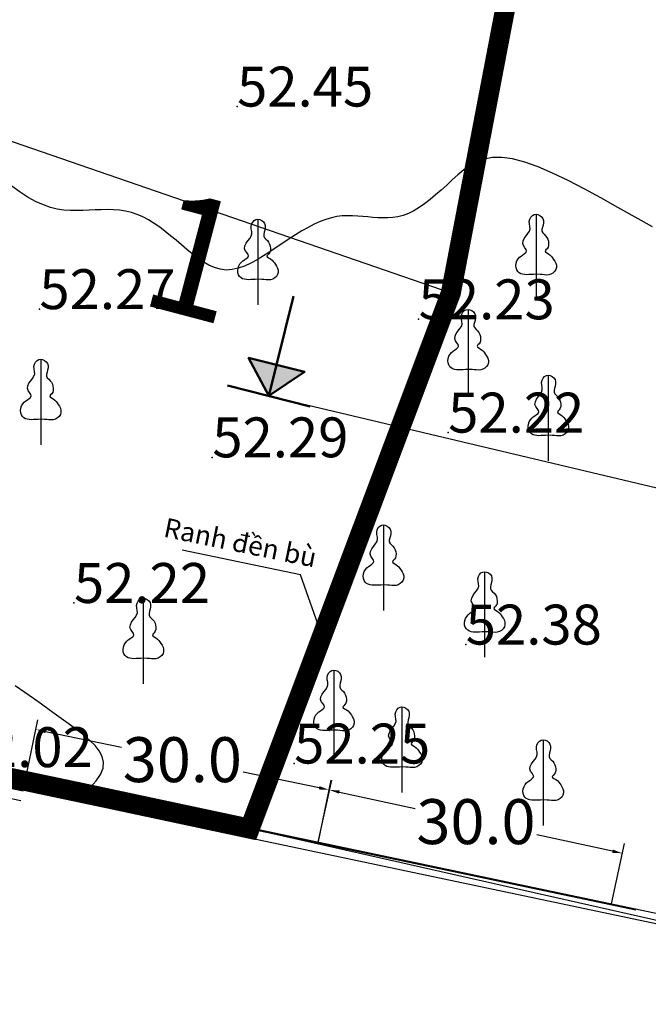
# Model space of a CAD drawing. Units: inches. Extents: x 4173 to 673724, y 1035 to 1264847.
# Drawn here: x 672969 to 673032, y 1264307 to 1264406 of the extents above; entities that cross this region are included whole.
import ezdxf

# ---------------------------------------------------------------- set-up
doc = ezdxf.new("R2010")
doc.units = ezdxf.units.IN
doc.header["$MEASUREMENT"] = 0
doc.linetypes.add('ACAD_ISO06W100', pattern=[36, 24, -3, 0, -3, 0, -3, 0, -3])
for name, color, linetype in [('B_Ranh_Moi', 10, 'Continuous'), ('binhdophu', 40, 'Continuous'), ('CAODO2015', 7, 'Continuous'), ('caosu', 10, 'Continuous'), ('khung', 7, 'Continuous'), ('minhlong_lines', 7, 'Continuous')]:
    doc.layers.add(name, color=color, linetype=linetype)
doc.layers.add('CHINH', color=7, linetype='Continuous', lineweight=18)
doc.layers.add('RANH ĐỀN BÙ MỞ RỘNG', color=3, linetype='ACAD_ISO06W100', lineweight=60)
doc.dimstyles.get("Standard").update_dxf_attribs({"dimtxt": 4.5, "dimasz": 1, "dimexe": 1, "dimexo": 0.0625, "dimgap": 0.09, "dimtad": 0, "dimtih": 1, "dimtoh": 1, "dimdec": 1, "dimlfac": -0.1, "dimzin": 0, "dimdsep": 46, "dimtxsty": 'Standard', "dimcen": 0.09, "dimclrd": 250, "dimclre": 250, "dimadec": 1, "dimazin": 0, "dimtfac": 1, "dimtdec": 1, "dimtofl": 0, "dimtmove": 0, "dimatfit": 2, "dimfxl": 1, "dimtolj": 1, "dimtzin": 0, "dimarcsym": 0})

# ---------------------------------------------------------------- blocks, each defined once
blk = doc.blocks.new('*D1')
at = {"layer": 'Defpoints', "color": 0, "linetype": 'Continuous'}
for p in [(672969.54, 1264329.468), (673000.002, 1264328.653), (672998.924, 1264323.418)]:
    blk.add_point(p, dxfattribs=at)
at = {"layer": 'RANH ĐỀN BÙ MỞ RỘNG', "color": 250, "linetype": 'Continuous', "lineweight": -2}
for p, q in [((672969.553, 1264329.529), (672970.82, 1264335.683)), ((672971.598, 1264334.502), (672979.22, 1264332.932)), ((672999.022, 1264328.855), (672991.4, 1264330.424)), ((672998.936, 1264323.479), (673000.204, 1264329.633))]:
    blk.add_line(p, q, dxfattribs=at)
at = {"layer": 'RANH ĐỀN BÙ MỞ RỘNG', "color": 250, "linetype": 'Continuous'}
for points in [[(672971.631, 1264334.665), (672971.564, 1264334.339), (672970.618, 1264334.704)], [(672999.056, 1264329.018), (672998.989, 1264328.692), (673000.002, 1264328.653)]]:
    blk.add_solid(points, dxfattribs=at)
at = {"layer": 'RANH ĐỀN BÙ MỞ RỘNG', "color": 0, "linetype": 'Continuous', "lineweight": 25, "insert": (672985.31, 1264331.678), "char_height": 4.5, "attachment_point": 5}
blk.add_mtext('\\A1;30.0', dxfattribs=at)
blk = doc.blocks.new('*D4')
at = {"layer": 'Defpoints', "color": 0, "linetype": 'Continuous'}
for p in [(672998.942, 1264323.505), (673029.376, 1264322.294), (673028.264, 1264317.156)]:
    blk.add_point(p, dxfattribs=at)
at = {"layer": 'RANH ĐỀN BÙ MỞ RỘNG', "color": 250, "linetype": 'Continuous', "lineweight": -2}
for p, q in [((672998.955, 1264323.566), (673000.266, 1264329.619)), ((673001.031, 1264328.431), (673008.625, 1264326.787)), ((673028.398, 1264322.506), (673020.805, 1264324.15)), ((673028.277, 1264317.218), (673029.587, 1264323.271))]:
    blk.add_line(p, q, dxfattribs=at)
at = {"layer": 'RANH ĐỀN BÙ MỞ RỘNG', "color": 250, "linetype": 'Continuous'}
for points in [[(673001.067, 1264328.593), (673000.996, 1264328.268), (673000.054, 1264328.642)], [(673028.434, 1264322.668), (673028.363, 1264322.343), (673029.376, 1264322.294)]]:
    blk.add_solid(points, dxfattribs=at)
at = {"layer": 'RANH ĐỀN BÙ MỞ RỘNG', "color": 0, "linetype": 'Continuous', "lineweight": 25, "insert": (673014.715, 1264325.468), "char_height": 4.5, "attachment_point": 5}
blk.add_mtext('\\A1;30.0', dxfattribs=at)

msp = doc.modelspace()

# ---------------------------------------------------------------- hatches: boundary and pattern name
h = msp.add_hatch(color=7)
h.paths.add_polyline_path([(672993.964, 1264368.121), (672991.945, 1264371.933), (672994.746, 1264371.228)])
h.paths.add_polyline_path([(672993.964, 1264368.121), (672997.548, 1264370.523), (672994.746, 1264371.228)])

# ---------------------------------------------------------------- linework, layer by layer
at = {"color": 1, "lineweight": 30}
msp.add_line((673026.126, 1264451.328), (673012.199, 1264378.443), dxfattribs=at)
msp.add_line((673026.126, 1264451.328), (673012.199, 1264378.443), dxfattribs=at)
for points in [[(672974.045, 1264328.559), (672992.046, 1264324.72), (673012.191, 1264378.399), (673026.118, 1264451.284), (672975.554, 1264551.544), (672954.462, 1264600.204)], [(672974.054, 1264328.603), (672832.423, 1264358.297), (672831.236, 1264353.438), (672823.031, 1264336.922), (672798.269, 1264221.425), (673009.854, 1264185.232)], [(672974.054, 1264328.603), (672832.423, 1264358.297)], [(672974.054, 1264328.603), (672832.423, 1264358.297)]]:
    msp.add_lwpolyline(points, dxfattribs=at)
at = {"color": 7, "lineweight": 50}
for points in [[(672996.444, 1264378.114), (672994.743, 1264371.229)], [(672993.964, 1264368.121), (672991.945, 1264371.933), (672994.746, 1264371.228), (672993.964, 1264368.121)], [(672993.964, 1264368.121), (672997.548, 1264370.523), (672994.746, 1264371.228), (672993.964, 1264368.121)], [(672998.1, 1264367.08), (672989.829, 1264369.162)]]:
    msp.add_lwpolyline(points, dxfattribs=at)
at = {"color": 6, "linetype": 'ByBlock', "ltscale": 10}
msp.add_lwpolyline([(672993.964, 1264368.121), (673158.283, 1264329.143)], dxfattribs=at)
at = {"color": 251}
for points in [[(672993.964, 1264368.121), (672993.964, 1264368.121)], [(673055.296, 1264310.473), (672992.298, 1264324.697), (672833.578, 1264358.038), (672823.016, 1264336.922), (672796.934, 1264221.656), (673026.057, 1264182.499), (673054.968, 1264310.547)], [(673034.318, 1264315.92), (672970.751, 1264329.329)], [(673034.159, 1264314.932), (672970.544, 1264328.35)]]:
    msp.add_lwpolyline(points, dxfattribs=at)
at = {"layer": 'B_Ranh_Moi', "color": 1, "const_width": 2}
for points in [[(672974.054, 1264328.603), (672992.055, 1264324.764), (673012.199, 1264378.443), (673026.126, 1264451.328), (672975.563, 1264551.588), (672954.47, 1264600.248)], [(672974.054, 1264328.603), (672832.423, 1264358.297), (672831.236, 1264353.438), (672823.031, 1264336.922), (672779.249, 1264141.512), (673002.085, 1264105.36)]]:
    msp.add_lwpolyline(points, dxfattribs=at)
at = {"layer": 'binhdophu', "color": 42}
for points in [[(673032.382, 1264385.067), (673030.653, 1264386.045), (673028.927, 1264387.019), (673027.22, 1264387.97), (673025.549, 1264388.875), (673023.933, 1264389.709), (673022.391, 1264390.45), (673020.939, 1264391.075), (673019.597, 1264391.56), (673018.383, 1264391.882), (673017.308, 1264392.025), (673016.362, 1264392.006), (673015.525, 1264391.846), (673014.779, 1264391.57), (673014.106, 1264391.201), (673013.488, 1264390.762), (673012.907, 1264390.276), (673012.344, 1264389.768), (673011.784, 1264389.256), (673011.225, 1264388.754), (673010.668, 1264388.269), (673010.113, 1264387.81), (673009.563, 1264387.387), (673009.017, 1264387.007), (673008.477, 1264386.68), (673007.944, 1264386.415), (673007.418, 1264386.217), (673006.899, 1264386.081), (673006.386, 1264385.997), (673005.877, 1264385.958), (673005.372, 1264385.953), (673004.87, 1264385.975), (673004.37, 1264386.014), (673003.871, 1264386.062), (673003.372, 1264386.111), (673002.87, 1264386.152), (673002.364, 1264386.178), (673001.851, 1264386.181), (673001.329, 1264386.154), (673000.795, 1264386.09), (673000.248, 1264385.98), (672999.684, 1264385.817), (672999.103, 1264385.597), (672998.506, 1264385.325), (672997.895, 1264385.007), (672997.273, 1264384.651), (672996.642, 1264384.265), (672996.003, 1264383.857), (672995.36, 1264383.433), (672994.715, 1264383.002), (672994.07, 1264382.573), (672993.426, 1264382.157), (672992.785, 1264381.769), (672992.15, 1264381.423), (672991.521, 1264381.133), (672990.9, 1264380.914), (672990.289, 1264380.778), (672989.689, 1264380.74), (672989.102, 1264380.81), (672988.526, 1264380.977), (672987.96, 1264381.229), (672987.402, 1264381.551), (672986.851, 1264381.928), (672986.305, 1264382.348), (672985.762, 1264382.796), (672985.22, 1264383.258), (672984.679, 1264383.72), (672984.136, 1264384.175), (672983.591, 1264384.615), (672983.042, 1264385.031), (672982.489, 1264385.417), (672981.93, 1264385.764), (672981.364, 1264386.065), (672980.79, 1264386.312), (672980.207, 1264386.499), (672979.615, 1264386.633), (672979.017, 1264386.72), (672978.412, 1264386.769), (672977.803, 1264386.787), (672977.191, 1264386.782), (672976.576, 1264386.761), (672975.96, 1264386.732), (672975.343, 1264386.705), (672974.722, 1264386.69), (672974.091, 1264386.701), (672973.448, 1264386.75), (672972.787, 1264386.851), (672972.104, 1264387.016), (672971.395, 1264387.257), (672970.655, 1264387.588), (672969.882, 1264388.018), (672969.077, 1264388.537), (672968.246, 1264389.133)], [(672975.41, 1264328.245), (672976.082, 1264328.88), (672976.676, 1264329.549), (672977.112, 1264330.197), (672977.364, 1264330.821), (672977.414, 1264331.419), (672977.281, 1264331.994), (672976.991, 1264332.548), (672976.569, 1264333.085), (672976.041, 1264333.609), (672975.436, 1264334.122), (672974.777, 1264334.629), (672974.093, 1264335.133), (672973.401, 1264335.637), (672972.698, 1264336.148), (672971.971, 1264336.673), (672971.207, 1264337.221), (672970.394, 1264337.797), (672969.521, 1264338.409), (672968.574, 1264339.064)]]:
    msp.add_lwpolyline(points, dxfattribs=at)
at = {"layer": 'CAODO2015'}
for p in [(672990.79, 1264397.12, 52.45), (672970.99, 1264376.82, 52.27), (673008.97, 1264375.8, 52.23), (673011.93, 1264364.45, 52.22), (672988.31, 1264361.97, 52.29), (672974.45, 1264347.38, 52.22), (673013.69, 1264343.21, 52.38), (672996.5, 1264331.29, 52.25)]:
    msp.add_point(p, dxfattribs=at)
at = {"layer": 'caosu', "color": 3}
for points in [[(673020.736, 1264380.314), (673020.468, 1264380.294), (673020.233, 1264380.279), (673020.011, 1264380.274), (673019.796, 1264380.269), (673019.586, 1264380.279), (673019.388, 1264380.309), (673019.207, 1264380.364), (673019.042, 1264380.454), (673018.901, 1264380.584), (673018.794, 1264380.754), (673018.728, 1264380.959), (673018.708, 1264381.184), (673018.741, 1264381.419), (673018.819, 1264381.644), (673018.934, 1264381.849), (673019.075, 1264382.014), (673019.227, 1264382.144), (673019.396, 1264382.259), (673019.565, 1264382.379), (673019.71, 1264382.504), (673019.784, 1264382.644), (673019.743, 1264382.799), (673019.611, 1264382.979), (673019.466, 1264383.184), (673019.396, 1264383.409), (673019.437, 1264383.658), (673019.557, 1264383.913), (673019.73, 1264384.163), (673019.912, 1264384.393), (673020.06, 1264384.623), (673020.134, 1264384.858), (673020.122, 1264385.103), (673020.072, 1264385.353), (673020.056, 1264385.598), (673020.105, 1264385.833), (673020.217, 1264386.043), (673020.365, 1264386.198), (673020.538, 1264386.293), (673020.728, 1264386.323), (673020.922, 1264386.293), (673021.115, 1264386.208), (673021.285, 1264386.068), (673021.408, 1264385.893), (673021.466, 1264385.688), (673021.466, 1264385.468), (673021.429, 1264385.238), (673021.367, 1264385.018), (673021.322, 1264384.803), (673021.318, 1264384.618), (673021.396, 1264384.463), (673021.532, 1264384.323), (673021.68, 1264384.178), (673021.808, 1264384.013), (673021.903, 1264383.823), (673021.965, 1264383.619), (673021.994, 1264383.414), (673021.985, 1264383.209), (673021.936, 1264383.024), (673021.833, 1264382.874), (673021.713, 1264382.759), (673021.639, 1264382.654), (673021.672, 1264382.559), (673021.808, 1264382.459), (673021.985, 1264382.354), (673022.15, 1264382.234), (673022.278, 1264382.104), (673022.385, 1264381.959), (673022.493, 1264381.799), (673022.608, 1264381.619), (673022.707, 1264381.429), (673022.765, 1264381.219), (673022.765, 1264380.999), (673022.707, 1264380.784), (673022.587, 1264380.594), (673022.422, 1264380.439), (673022.216, 1264380.324), (673021.998, 1264380.254), (673021.779, 1264380.239), (673021.561, 1264380.254), (673021.342, 1264380.274), (673021.128, 1264380.294), (673020.736, 1264380.314)], [(673020.732, 1264386.323), (673020.732, 1264377.745), (673020.732, 1264377.745)], [(672992.877, 1264379.817), (672992.609, 1264379.797), (672992.374, 1264379.782), (672992.152, 1264379.777), (672991.937, 1264379.772), (672991.727, 1264379.782), (672991.529, 1264379.812), (672991.348, 1264379.867), (672991.183, 1264379.957), (672991.043, 1264380.087), (672990.935, 1264380.257), (672990.869, 1264380.462), (672990.849, 1264380.687), (672990.882, 1264380.922), (672990.96, 1264381.147), (672991.076, 1264381.352), (672991.216, 1264381.517), (672991.368, 1264381.647), (672991.537, 1264381.762), (672991.706, 1264381.882), (672991.851, 1264382.007), (672991.925, 1264382.146), (672991.884, 1264382.301), (672991.752, 1264382.481), (672991.607, 1264382.686), (672991.537, 1264382.911), (672991.579, 1264383.161), (672991.698, 1264383.416), (672991.871, 1264383.666), (672992.053, 1264383.896), (672992.201, 1264384.126), (672992.275, 1264384.361), (672992.263, 1264384.606), (672992.214, 1264384.856), (672992.197, 1264385.101), (672992.247, 1264385.336), (672992.358, 1264385.546), (672992.506, 1264385.701), (672992.679, 1264385.796), (672992.869, 1264385.826), (672993.063, 1264385.796), (672993.257, 1264385.711), (672993.426, 1264385.571), (672993.549, 1264385.396), (672993.607, 1264385.191), (672993.607, 1264384.971), (672993.57, 1264384.741), (672993.508, 1264384.521), (672993.463, 1264384.306), (672993.459, 1264384.121), (672993.537, 1264383.966), (672993.673, 1264383.826), (672993.821, 1264383.681), (672993.949, 1264383.516), (672994.044, 1264383.326), (672994.106, 1264383.121), (672994.135, 1264382.916), (672994.127, 1264382.711), (672994.077, 1264382.526), (672993.974, 1264382.376), (672993.854, 1264382.261), (672993.78, 1264382.156), (672993.813, 1264382.062), (672993.949, 1264381.962), (672994.127, 1264381.857), (672994.291, 1264381.737), (672994.419, 1264381.607), (672994.526, 1264381.462), (672994.634, 1264381.302), (672994.749, 1264381.122), (672994.848, 1264380.932), (672994.906, 1264380.722), (672994.906, 1264380.502), (672994.848, 1264380.287), (672994.729, 1264380.097), (672994.564, 1264379.942), (672994.357, 1264379.827), (672994.139, 1264379.757), (672993.92, 1264379.742), (672993.702, 1264379.757), (672993.483, 1264379.777), (672993.269, 1264379.797), (672992.877, 1264379.817)], [(672992.873, 1264385.826), (672992.873, 1264377.247), (672992.873, 1264377.247)], [(673013.925, 1264370.784), (673013.657, 1264370.764), (673013.422, 1264370.749), (673013.199, 1264370.744), (673012.985, 1264370.739), (673012.775, 1264370.749), (673012.577, 1264370.779), (673012.395, 1264370.834), (673012.231, 1264370.924), (673012.09, 1264371.054), (673011.983, 1264371.224), (673011.917, 1264371.429), (673011.897, 1264371.654), (673011.93, 1264371.889), (673012.008, 1264372.114), (673012.123, 1264372.319), (673012.264, 1264372.484), (673012.416, 1264372.614), (673012.585, 1264372.729), (673012.754, 1264372.849), (673012.898, 1264372.974), (673012.973, 1264373.114), (673012.931, 1264373.269), (673012.8, 1264373.449), (673012.655, 1264373.654), (673012.585, 1264373.879), (673012.626, 1264374.128), (673012.746, 1264374.383), (673012.919, 1264374.633), (673013.1, 1264374.863), (673013.249, 1264375.093), (673013.323, 1264375.328), (673013.311, 1264375.573), (673013.261, 1264375.823), (673013.245, 1264376.068), (673013.294, 1264376.303), (673013.406, 1264376.513), (673013.554, 1264376.668), (673013.727, 1264376.763), (673013.917, 1264376.793), (673014.111, 1264376.763), (673014.304, 1264376.678), (673014.473, 1264376.538), (673014.597, 1264376.363), (673014.655, 1264376.158), (673014.655, 1264375.938), (673014.618, 1264375.708), (673014.556, 1264375.488), (673014.511, 1264375.273), (673014.506, 1264375.088), (673014.585, 1264374.933), (673014.721, 1264374.793), (673014.869, 1264374.648), (673014.997, 1264374.483), (673015.092, 1264374.293), (673015.154, 1264374.088), (673015.183, 1264373.884), (673015.174, 1264373.679), (673015.125, 1264373.494), (673015.022, 1264373.344), (673014.902, 1264373.229), (673014.828, 1264373.124), (673014.861, 1264373.029), (673014.997, 1264372.929), (673015.174, 1264372.824), (673015.339, 1264372.704), (673015.467, 1264372.574), (673015.574, 1264372.429), (673015.681, 1264372.269), (673015.797, 1264372.089), (673015.896, 1264371.899), (673015.954, 1264371.689), (673015.954, 1264371.469), (673015.896, 1264371.254), (673015.776, 1264371.064), (673015.611, 1264370.909), (673015.405, 1264370.794), (673015.187, 1264370.724), (673014.968, 1264370.709), (673014.75, 1264370.724), (673014.531, 1264370.744), (673014.317, 1264370.764), (673013.925, 1264370.784)], [(673013.921, 1264376.793), (673013.921, 1264368.215), (673013.921, 1264368.215)], [(672971.125, 1264365.787), (672970.857, 1264365.767), (672970.622, 1264365.752), (672970.399, 1264365.747), (672970.184, 1264365.742), (672969.974, 1264365.752), (672969.776, 1264365.782), (672969.595, 1264365.837), (672969.43, 1264365.927), (672969.29, 1264366.057), (672969.183, 1264366.227), (672969.117, 1264366.432), (672969.096, 1264366.657), (672969.129, 1264366.892), (672969.207, 1264367.117), (672969.323, 1264367.322), (672969.463, 1264367.487), (672969.616, 1264367.617), (672969.785, 1264367.732), (672969.954, 1264367.852), (672970.098, 1264367.977), (672970.172, 1264368.117), (672970.131, 1264368.272), (672969.999, 1264368.452), (672969.855, 1264368.657), (672969.785, 1264368.882), (672969.826, 1264369.132), (672969.945, 1264369.387), (672970.119, 1264369.637), (672970.3, 1264369.866), (672970.448, 1264370.096), (672970.523, 1264370.331), (672970.51, 1264370.576), (672970.461, 1264370.826), (672970.444, 1264371.071), (672970.494, 1264371.306), (672970.605, 1264371.516), (672970.753, 1264371.671), (672970.927, 1264371.766), (672971.116, 1264371.796), (672971.31, 1264371.766), (672971.504, 1264371.681), (672971.673, 1264371.541), (672971.797, 1264371.366), (672971.854, 1264371.161), (672971.854, 1264370.941), (672971.817, 1264370.711), (672971.755, 1264370.491), (672971.71, 1264370.276), (672971.706, 1264370.091), (672971.784, 1264369.936), (672971.92, 1264369.796), (672972.069, 1264369.652), (672972.196, 1264369.487), (672972.291, 1264369.297), (672972.353, 1264369.092), (672972.382, 1264368.887), (672972.374, 1264368.682), (672972.324, 1264368.497), (672972.221, 1264368.347), (672972.102, 1264368.232), (672972.027, 1264368.127), (672972.06, 1264368.032), (672972.196, 1264367.932), (672972.374, 1264367.827), (672972.539, 1264367.707), (672972.666, 1264367.577), (672972.774, 1264367.432), (672972.881, 1264367.272), (672972.996, 1264367.092), (672973.095, 1264366.902), (672973.153, 1264366.692), (672973.153, 1264366.472), (672973.095, 1264366.257), (672972.976, 1264366.067), (672972.811, 1264365.912), (672972.605, 1264365.797), (672972.386, 1264365.727), (672972.168, 1264365.712), (672971.949, 1264365.727), (672971.731, 1264365.747), (672971.516, 1264365.767), (672971.125, 1264365.787)], [(672971.12, 1264371.796), (672971.12, 1264363.218), (672971.12, 1264363.218)], [(673021.962, 1264364.184), (673021.694, 1264364.164), (673021.459, 1264364.149), (673021.237, 1264364.144), (673021.022, 1264364.139), (673020.812, 1264364.149), (673020.614, 1264364.179), (673020.433, 1264364.234), (673020.268, 1264364.324), (673020.128, 1264364.454), (673020.021, 1264364.624), (673019.955, 1264364.829), (673019.934, 1264365.054), (673019.967, 1264365.289), (673020.045, 1264365.514), (673020.161, 1264365.718), (673020.301, 1264365.883), (673020.453, 1264366.013), (673020.622, 1264366.128), (673020.792, 1264366.248), (673020.936, 1264366.373), (673021.01, 1264366.513), (673020.969, 1264366.668), (673020.837, 1264366.848), (673020.693, 1264367.053), (673020.622, 1264367.278), (673020.664, 1264367.528), (673020.783, 1264367.783), (673020.956, 1264368.033), (673021.138, 1264368.263), (673021.286, 1264368.493), (673021.36, 1264368.728), (673021.348, 1264368.973), (673021.299, 1264369.223), (673021.282, 1264369.468), (673021.332, 1264369.703), (673021.443, 1264369.913), (673021.591, 1264370.068), (673021.765, 1264370.163), (673021.954, 1264370.193), (673022.148, 1264370.163), (673022.342, 1264370.078), (673022.511, 1264369.938), (673022.634, 1264369.763), (673022.692, 1264369.558), (673022.692, 1264369.338), (673022.655, 1264369.108), (673022.593, 1264368.888), (673022.548, 1264368.673), (673022.544, 1264368.488), (673022.622, 1264368.333), (673022.758, 1264368.193), (673022.907, 1264368.048), (673023.034, 1264367.883), (673023.129, 1264367.693), (673023.191, 1264367.488), (673023.22, 1264367.283), (673023.212, 1264367.078), (673023.162, 1264366.893), (673023.059, 1264366.743), (673022.94, 1264366.628), (673022.865, 1264366.523), (673022.898, 1264366.428), (673023.034, 1264366.328), (673023.212, 1264366.223), (673023.377, 1264366.103), (673023.504, 1264365.973), (673023.612, 1264365.828), (673023.719, 1264365.669), (673023.834, 1264365.489), (673023.933, 1264365.299), (673023.991, 1264365.089), (673023.991, 1264364.869), (673023.933, 1264364.654), (673023.814, 1264364.464), (673023.649, 1264364.309), (673023.443, 1264364.194), (673023.224, 1264364.124), (673023.006, 1264364.109), (673022.787, 1264364.124), (673022.568, 1264364.144), (673022.354, 1264364.164), (673021.962, 1264364.184)], [(673021.958, 1264370.193), (673021.958, 1264361.614), (673021.958, 1264361.614)], [(673005.45, 1264349.195), (673005.182, 1264349.175), (673004.947, 1264349.16), (673004.725, 1264349.155), (673004.51, 1264349.15), (673004.3, 1264349.16), (673004.102, 1264349.19), (673003.921, 1264349.245), (673003.756, 1264349.335), (673003.615, 1264349.465), (673003.508, 1264349.635), (673003.442, 1264349.84), (673003.422, 1264350.065), (673003.455, 1264350.3), (673003.533, 1264350.525), (673003.648, 1264350.73), (673003.789, 1264350.895), (673003.941, 1264351.025), (673004.11, 1264351.14), (673004.279, 1264351.26), (673004.424, 1264351.385), (673004.498, 1264351.525), (673004.457, 1264351.68), (673004.325, 1264351.86), (673004.18, 1264352.065), (673004.11, 1264352.29), (673004.151, 1264352.54), (673004.271, 1264352.795), (673004.444, 1264353.044), (673004.626, 1264353.274), (673004.774, 1264353.504), (673004.848, 1264353.739), (673004.836, 1264353.984), (673004.786, 1264354.234), (673004.77, 1264354.479), (673004.819, 1264354.714), (673004.931, 1264354.924), (673005.079, 1264355.079), (673005.252, 1264355.174), (673005.442, 1264355.204), (673005.636, 1264355.174), (673005.829, 1264355.089), (673005.999, 1264354.949), (673006.122, 1264354.774), (673006.18, 1264354.569), (673006.18, 1264354.349), (673006.143, 1264354.119), (673006.081, 1264353.899), (673006.036, 1264353.684), (673006.031, 1264353.499), (673006.11, 1264353.344), (673006.246, 1264353.204), (673006.394, 1264353.059), (673006.522, 1264352.894), (673006.617, 1264352.705), (673006.679, 1264352.5), (673006.708, 1264352.295), (673006.699, 1264352.09), (673006.65, 1264351.905), (673006.547, 1264351.755), (673006.427, 1264351.64), (673006.353, 1264351.535), (673006.386, 1264351.44), (673006.522, 1264351.34), (673006.699, 1264351.235), (673006.864, 1264351.115), (673006.992, 1264350.985), (673007.099, 1264350.84), (673007.207, 1264350.68), (673007.322, 1264350.5), (673007.421, 1264350.31), (673007.479, 1264350.1), (673007.479, 1264349.88), (673007.421, 1264349.665), (673007.301, 1264349.475), (673007.136, 1264349.32), (673006.93, 1264349.205), (673006.712, 1264349.135), (673006.493, 1264349.12), (673006.275, 1264349.135), (673006.056, 1264349.155), (673005.842, 1264349.175), (673005.45, 1264349.195)], [(673005.446, 1264355.204), (673005.446, 1264346.626), (673005.446, 1264346.626)], [(673015.587, 1264344.501), (673015.319, 1264344.481), (673015.084, 1264344.466), (673014.862, 1264344.461), (673014.647, 1264344.456), (673014.437, 1264344.466), (673014.239, 1264344.496), (673014.058, 1264344.551), (673013.893, 1264344.641), (673013.753, 1264344.771), (673013.646, 1264344.941), (673013.58, 1264345.146), (673013.559, 1264345.371), (673013.592, 1264345.606), (673013.67, 1264345.831), (673013.786, 1264346.036), (673013.926, 1264346.201), (673014.078, 1264346.331), (673014.247, 1264346.446), (673014.417, 1264346.566), (673014.561, 1264346.691), (673014.635, 1264346.831), (673014.594, 1264346.986), (673014.462, 1264347.166), (673014.318, 1264347.371), (673014.247, 1264347.596), (673014.289, 1264347.846), (673014.408, 1264348.101), (673014.581, 1264348.35), (673014.763, 1264348.58), (673014.911, 1264348.81), (673014.985, 1264349.045), (673014.973, 1264349.29), (673014.924, 1264349.54), (673014.907, 1264349.785), (673014.957, 1264350.02), (673015.068, 1264350.23), (673015.216, 1264350.385), (673015.39, 1264350.48), (673015.579, 1264350.51), (673015.773, 1264350.48), (673015.967, 1264350.395), (673016.136, 1264350.255), (673016.259, 1264350.08), (673016.317, 1264349.875), (673016.317, 1264349.655), (673016.28, 1264349.425), (673016.218, 1264349.205), (673016.173, 1264348.99), (673016.169, 1264348.805), (673016.247, 1264348.65), (673016.383, 1264348.51), (673016.532, 1264348.365), (673016.659, 1264348.2), (673016.754, 1264348.011), (673016.816, 1264347.806), (673016.845, 1264347.601), (673016.837, 1264347.396), (673016.787, 1264347.211), (673016.684, 1264347.061), (673016.565, 1264346.946), (673016.49, 1264346.841), (673016.523, 1264346.746), (673016.659, 1264346.646), (673016.837, 1264346.541), (673017.002, 1264346.421), (673017.129, 1264346.291), (673017.237, 1264346.146), (673017.344, 1264345.986), (673017.459, 1264345.806), (673017.558, 1264345.616), (673017.616, 1264345.406), (673017.616, 1264345.186), (673017.558, 1264344.971), (673017.439, 1264344.781), (673017.274, 1264344.626), (673017.068, 1264344.511), (673016.849, 1264344.441), (673016.631, 1264344.426), (673016.412, 1264344.441), (673016.193, 1264344.461), (673015.979, 1264344.481), (673015.587, 1264344.501)], [(673015.583, 1264350.51), (673015.583, 1264341.932), (673015.583, 1264341.932)], [(672981.402, 1264341.839), (672981.134, 1264341.819), (672980.899, 1264341.804), (672980.676, 1264341.799), (672980.462, 1264341.794), (672980.252, 1264341.804), (672980.054, 1264341.834), (672979.872, 1264341.889), (672979.707, 1264341.979), (672979.567, 1264342.109), (672979.46, 1264342.278), (672979.394, 1264342.483), (672979.374, 1264342.708), (672979.407, 1264342.943), (672979.485, 1264343.168), (672979.6, 1264343.373), (672979.74, 1264343.538), (672979.893, 1264343.668), (672980.062, 1264343.783), (672980.231, 1264343.903), (672980.375, 1264344.028), (672980.45, 1264344.168), (672980.408, 1264344.323), (672980.276, 1264344.503), (672980.132, 1264344.708), (672980.062, 1264344.933), (672980.103, 1264345.183), (672980.223, 1264345.438), (672980.396, 1264345.688), (672980.577, 1264345.918), (672980.726, 1264346.148), (672980.8, 1264346.383), (672980.788, 1264346.628), (672980.738, 1264346.878), (672980.722, 1264347.122), (672980.771, 1264347.357), (672980.883, 1264347.567), (672981.031, 1264347.722), (672981.204, 1264347.817), (672981.394, 1264347.847), (672981.588, 1264347.817), (672981.781, 1264347.732), (672981.95, 1264347.592), (672982.074, 1264347.417), (672982.132, 1264347.212), (672982.132, 1264346.993), (672982.095, 1264346.763), (672982.033, 1264346.543), (672981.987, 1264346.328), (672981.983, 1264346.143), (672982.062, 1264345.988), (672982.198, 1264345.848), (672982.346, 1264345.703), (672982.474, 1264345.538), (672982.569, 1264345.348), (672982.631, 1264345.143), (672982.66, 1264344.938), (672982.651, 1264344.733), (672982.602, 1264344.548), (672982.499, 1264344.398), (672982.379, 1264344.283), (672982.305, 1264344.178), (672982.338, 1264344.083), (672982.474, 1264343.983), (672982.651, 1264343.878), (672982.816, 1264343.758), (672982.944, 1264343.628), (672983.051, 1264343.483), (672983.158, 1264343.323), (672983.274, 1264343.143), (672983.373, 1264342.953), (672983.43, 1264342.743), (672983.43, 1264342.523), (672983.373, 1264342.308), (672983.253, 1264342.118), (672983.088, 1264341.964), (672982.882, 1264341.849), (672982.664, 1264341.779), (672982.445, 1264341.764), (672982.227, 1264341.779), (672982.008, 1264341.799), (672981.794, 1264341.819), (672981.402, 1264341.839)], [(672981.398, 1264347.847), (672981.398, 1264339.269), (672981.398, 1264339.269)], [(673000.489, 1264334.639), (673000.221, 1264334.619), (672999.986, 1264334.604), (672999.764, 1264334.599), (672999.549, 1264334.594), (672999.339, 1264334.604), (672999.141, 1264334.634), (672998.96, 1264334.689), (672998.795, 1264334.779), (672998.655, 1264334.909), (672998.547, 1264335.079), (672998.481, 1264335.284), (672998.461, 1264335.509), (672998.494, 1264335.744), (672998.572, 1264335.969), (672998.687, 1264336.174), (672998.828, 1264336.339), (672998.98, 1264336.469), (672999.149, 1264336.584), (672999.318, 1264336.704), (672999.463, 1264336.829), (672999.537, 1264336.969), (672999.496, 1264337.124), (672999.364, 1264337.304), (672999.219, 1264337.509), (672999.149, 1264337.734), (672999.19, 1264337.984), (672999.31, 1264338.239), (672999.483, 1264338.489), (672999.665, 1264338.718), (672999.813, 1264338.948), (672999.887, 1264339.183), (672999.875, 1264339.428), (672999.825, 1264339.678), (672999.809, 1264339.923), (672999.858, 1264340.158), (672999.97, 1264340.368), (673000.118, 1264340.523), (673000.291, 1264340.618), (673000.481, 1264340.648), (673000.675, 1264340.618), (673000.869, 1264340.533), (673001.038, 1264340.393), (673001.161, 1264340.218), (673001.219, 1264340.013), (673001.219, 1264339.793), (673001.182, 1264339.563), (673001.12, 1264339.343), (673001.075, 1264339.128), (673001.071, 1264338.943), (673001.149, 1264338.788), (673001.285, 1264338.648), (673001.433, 1264338.504), (673001.561, 1264338.339), (673001.656, 1264338.149), (673001.718, 1264337.944), (673001.747, 1264337.739), (673001.738, 1264337.534), (673001.689, 1264337.349), (673001.586, 1264337.199), (673001.466, 1264337.084), (673001.392, 1264336.979), (673001.425, 1264336.884), (673001.561, 1264336.784), (673001.738, 1264336.679), (673001.903, 1264336.559), (673002.031, 1264336.429), (673002.138, 1264336.284), (673002.246, 1264336.124), (673002.361, 1264335.944), (673002.46, 1264335.754), (673002.518, 1264335.544), (673002.518, 1264335.324), (673002.46, 1264335.109), (673002.34, 1264334.919), (673002.175, 1264334.764), (673001.969, 1264334.649), (673001.751, 1264334.579), (673001.532, 1264334.564), (673001.314, 1264334.579), (673001.095, 1264334.599), (673000.881, 1264334.619), (673000.489, 1264334.639)], [(673000.485, 1264340.648), (673000.485, 1264332.07), (673000.485, 1264332.07)], [(673007.308, 1264330.955), (673007.04, 1264330.935), (673006.805, 1264330.92), (673006.583, 1264330.915), (673006.368, 1264330.91), (673006.158, 1264330.92), (673005.96, 1264330.95), (673005.779, 1264331.005), (673005.614, 1264331.095), (673005.474, 1264331.225), (673005.366, 1264331.395), (673005.3, 1264331.6), (673005.28, 1264331.825), (673005.313, 1264332.06), (673005.391, 1264332.285), (673005.507, 1264332.49), (673005.647, 1264332.655), (673005.799, 1264332.785), (673005.968, 1264332.9), (673006.137, 1264333.02), (673006.282, 1264333.145), (673006.356, 1264333.285), (673006.315, 1264333.44), (673006.183, 1264333.62), (673006.038, 1264333.825), (673005.968, 1264334.05), (673006.01, 1264334.3), (673006.129, 1264334.555), (673006.302, 1264334.805), (673006.484, 1264335.035), (673006.632, 1264335.265), (673006.706, 1264335.499), (673006.694, 1264335.744), (673006.645, 1264335.994), (673006.628, 1264336.239), (673006.678, 1264336.474), (673006.789, 1264336.684), (673006.937, 1264336.839), (673007.11, 1264336.934), (673007.3, 1264336.964), (673007.494, 1264336.934), (673007.688, 1264336.849), (673007.857, 1264336.709), (673007.98, 1264336.534), (673008.038, 1264336.329), (673008.038, 1264336.109), (673008.001, 1264335.879), (673007.939, 1264335.659), (673007.894, 1264335.444), (673007.89, 1264335.26), (673007.968, 1264335.105), (673008.104, 1264334.965), (673008.252, 1264334.82), (673008.38, 1264334.655), (673008.475, 1264334.465), (673008.537, 1264334.26), (673008.566, 1264334.055), (673008.558, 1264333.85), (673008.508, 1264333.665), (673008.405, 1264333.515), (673008.285, 1264333.4), (673008.211, 1264333.295), (673008.244, 1264333.2), (673008.38, 1264333.1), (673008.558, 1264332.995), (673008.722, 1264332.875), (673008.85, 1264332.745), (673008.957, 1264332.6), (673009.065, 1264332.44), (673009.18, 1264332.26), (673009.279, 1264332.07), (673009.337, 1264331.86), (673009.337, 1264331.64), (673009.279, 1264331.425), (673009.16, 1264331.235), (673008.995, 1264331.08), (673008.788, 1264330.965), (673008.57, 1264330.895), (673008.351, 1264330.88), (673008.133, 1264330.895), (673007.914, 1264330.915), (673007.7, 1264330.935), (673007.308, 1264330.955)], [(673007.304, 1264336.964), (673007.304, 1264328.386), (673007.304, 1264328.386)], [(673021.451, 1264327.655), (673021.183, 1264327.635), (673020.948, 1264327.62), (673020.726, 1264327.615), (673020.511, 1264327.61), (673020.301, 1264327.62), (673020.103, 1264327.65), (673019.922, 1264327.705), (673019.757, 1264327.795), (673019.617, 1264327.925), (673019.509, 1264328.095), (673019.444, 1264328.3), (673019.423, 1264328.525), (673019.456, 1264328.76), (673019.534, 1264328.985), (673019.65, 1264329.19), (673019.79, 1264329.355), (673019.942, 1264329.485), (673020.111, 1264329.6), (673020.28, 1264329.72), (673020.425, 1264329.845), (673020.499, 1264329.985), (673020.458, 1264330.14), (673020.326, 1264330.32), (673020.182, 1264330.525), (673020.111, 1264330.75), (673020.153, 1264331), (673020.272, 1264331.254), (673020.445, 1264331.504), (673020.627, 1264331.734), (673020.775, 1264331.964), (673020.849, 1264332.199), (673020.837, 1264332.444), (673020.788, 1264332.694), (673020.771, 1264332.939), (673020.821, 1264333.174), (673020.932, 1264333.384), (673021.08, 1264333.539), (673021.253, 1264333.634), (673021.443, 1264333.664), (673021.637, 1264333.634), (673021.831, 1264333.549), (673022, 1264333.409), (673022.123, 1264333.234), (673022.181, 1264333.029), (673022.181, 1264332.809), (673022.144, 1264332.579), (673022.082, 1264332.359), (673022.037, 1264332.144), (673022.033, 1264331.959), (673022.111, 1264331.804), (673022.247, 1264331.664), (673022.396, 1264331.519), (673022.523, 1264331.354), (673022.618, 1264331.164), (673022.68, 1264330.96), (673022.709, 1264330.755), (673022.701, 1264330.55), (673022.651, 1264330.365), (673022.548, 1264330.215), (673022.429, 1264330.1), (673022.354, 1264329.995), (673022.387, 1264329.9), (673022.523, 1264329.8), (673022.701, 1264329.695), (673022.866, 1264329.575), (673022.993, 1264329.445), (673023.101, 1264329.3), (673023.208, 1264329.14), (673023.323, 1264328.96), (673023.422, 1264328.77), (673023.48, 1264328.56), (673023.48, 1264328.34), (673023.422, 1264328.125), (673023.303, 1264327.935), (673023.138, 1264327.78), (673022.932, 1264327.665), (673022.713, 1264327.595), (673022.494, 1264327.58), (673022.276, 1264327.595), (673022.057, 1264327.615), (673021.843, 1264327.635), (673021.451, 1264327.655)], [(673021.447, 1264333.664), (673021.447, 1264325.086), (673021.447, 1264325.086)]]:
    msp.add_lwpolyline(points, dxfattribs=at)
at = {"layer": 'khung', "color": 0}
msp.add_lwpolyline([(672998.1, 1264367.08), (672990.982, 1264368.872)], dxfattribs=at)
at = {"layer": 'minhlong_lines', "color": 7}
for p, q in [((673026.111, 1264451.329), (673012.184, 1264378.444)), ((672974.039, 1264328.604), (672832.408, 1264358.298))]:
    msp.add_line(p, q, dxfattribs=at)
for points in [[(672853.064, 1264439.092), (672883.903, 1264428.734), (672882.601, 1264423.215), (673012.184, 1264378.444)], [(672974.039, 1264328.604), (672992.039, 1264324.765), (673012.184, 1264378.444)], [(672974.054, 1264328.603), (672992.055, 1264324.764), (673012.199, 1264378.443)], [(672974.054, 1264328.603), (672992.055, 1264324.764), (673012.199, 1264378.443)], [(673009.852, 1264187.183), (672945.08, 1264198.341), (672800.662, 1264223.045), (672824.934, 1264336.257), (672833.126, 1264352.747), (672833.907, 1264355.943), (672969.146, 1264327.589)]]:
    msp.add_lwpolyline(points, dxfattribs=at)
at = {"layer": 'RANH ĐỀN BÙ MỞ RỘNG', "color": 251, "linetype": 'Continuous', "lineweight": 25, "flags": 128}
for points in [[(673012.199, 1264378.443), (672992.055, 1264324.764)], [(672974.054, 1264328.603), (672992.055, 1264324.764)], [(672974.054, 1264328.603), (672992.055, 1264324.764)], [(672992.298, 1264324.697), (673030.727, 1264316.64)]]:
    msp.add_lwpolyline(points, dxfattribs=at)
at = {"layer": 'RANH ĐỀN BÙ MỞ RỘNG', "color": 7, "linetype": 'Continuous', "lineweight": 30}
msp.add_lwpolyline([(673009.682, 1264186.198), (672944.911, 1264197.355), (672799.465, 1264222.235), (672823.983, 1264336.589), (672832.181, 1264353.093), (672833.165, 1264357.12), (672969.351, 1264328.567)], dxfattribs=at)

# ---------------------------------------------------------------- texts
at = {"color": 7, "insert": (672991.31, 1264354.378), "char_height": 1.936, "width": 16.98251, "attachment_point": 2, "rotation": 348.45685}
msp.add_mtext('{\\fTimes New Roman|b0|i0|c0|p18;Ranh đền bù}', dxfattribs=at)
at = {"layer": 'CAODO2015'}
for s, p in [('52.45', (672990.79, 1264397.12, 52.45)), ('52.27', (672970.99, 1264376.82, 52.27)), ('52.23', (673008.97, 1264375.8, 52.23)), ('52.22', (673011.93, 1264364.45, 52.22)), ('52.29', (672988.31, 1264361.97, 52.29)), ('52.22', (672974.45, 1264347.38, 52.22)), ('52.38', (673013.69, 1264343.21, 52.38)), ('52.02', (672962.71, 1264330.93, 52.02)), ('52.25', (672996.5, 1264331.29, 52.25))]:
    msp.add_text(s, height=4, dxfattribs=at).set_placement(p)
at = {"layer": 'CHINH', "insert": (672985.471, 1264388.604), "char_height": 13.34818, "width": 18.94753, "attachment_point": 2, "rotation": 345.20366}
msp.add_mtext('{\\fTimes New Roman|b1|i0|c0|p18;\\H1.349x; \\H0.6667x;1}', dxfattribs=at)

# ---------------------------------------------------------------- dimensions: what is measured, and where the dimension line sits
at = {"layer": 'RANH ĐỀN BÙ MỞ RỘNG', "color": 251, "linetype": 'Continuous', "lineweight": 25}
for p1, p2, distance, picture, middle in [((672969.54, 1264329.468), (672998.924, 1264323.418), 5.345, '*D1', (672985.31, 1264331.678)), ((672998.942, 1264323.505), (673028.264, 1264317.156), 5.256, '*D4', (673014.715, 1264325.468))]:
    dim = msp.add_aligned_dim(p1=p1, p2=p2, distance=distance, dimstyle='Standard', dxfattribs=at)
    dim.commit()
    dim.dimension.update_dxf_attribs({"geometry": picture, "text_midpoint": middle})

# ---------------------------------------------------------------- leaders
at = {"color": 7}
msp.add_leader([(672999.306, 1264344.066), (672997.14, 1264350.201), (672985.305, 1264352.675)], dimstyle='Standard', override={"dimasz": 1.5, "dimgap": 0.09, "dimtad": 0}, dxfattribs=at)

doc.saveas('drawing.dxf')
